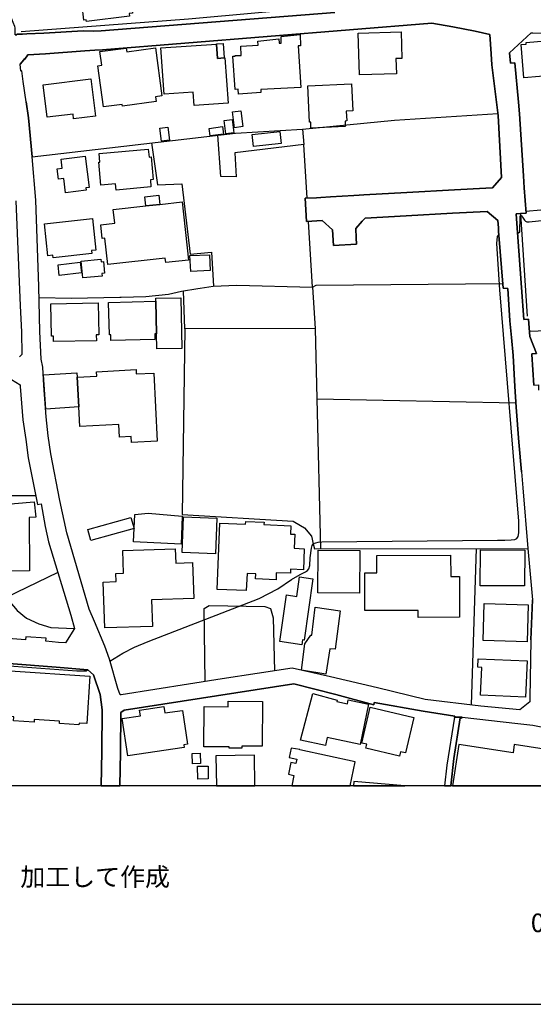
# Model space of a CAD drawing. Extents: x -10 to 410, y -24 to 273.
# Drawn here: x 94 to 149, y -24 to 82 of the extents above; entities that cross this region are included whole.
import ezdxf

# ---------------------------------------------------------------- set-up
doc = ezdxf.new("R2010")
doc.units = 0
for name, color, linetype in [('05_DM_LINE', 7, 'Continuous'), ('06_HOUSE_POLY', 160, 'Continuous'), ('08_ROAD_LINE', 3, 'Continuous'), ('09_ROAD_POLY', 5, 'Continuous'), ('12_KASEN_LINE', 4, 'Continuous'), ('印刷レイアウト', 1, 'Continuous'), ('印刷用フレーム', 1, 'Continuous'), ('背景', 3, 'Continuous')]:
    doc.layers.add(name, color=color, linetype=linetype)
doc.styles.add('STD', font='txt')

msp = doc.modelspace()

# ---------------------------------------------------------------- linework, layer by layer
at = {"layer": '05_DM_LINE', "color": 253}
for p, q in [((124.568279, 70.353673), (124.713835, 68.697271)), ((170.483306, 63.295017), (148.638645, 61.498055)), ((125.663992, 53.326289), (125.223537, 60.412161)), ((111.933564, 48.845942), (111.763548, 52.951462)), ((149.018467, 48.587904), (180.718685, 49.935626)), ((126.143549, 41.302905), (126.503734, 25.181925)), ((95.858232, 30.877013), (66.768534, 30.79123)), ((143.283072, 25.197428), (142.728411, 8.365381))]:
    msp.add_line(p, q, dxfattribs=at)
for points in [[(148.093631, 61.068452), (148.123947, 61.060872), (148.183548, 61.021598), (148.258651, 60.881038), (148.473625, 60.553065), (148.598509, 60.435588), (148.718571, 60.373231), (148.773348, 60.361518), (148.878768, 60.361518), (148.978503, 60.373231), (168.108257, 62.416173), (168.858255, 62.525727), (169.143509, 62.64286), (169.313352, 62.75207), (169.413949, 62.900553), (169.573112, 63.318443), (169.664062, 64.127007), (169.713844, 64.716808), (169.043945, 70.986537), (168.693235, 75.740424), (168.498931, 78.931961), (168.633634, 79.256144), (168.928535, 79.498334), (169.093727, 79.533474)], [(94.843651, 73.283382), (95.098588, 71.568414), (95.473587, 67.3809), (117.36803, 69.900643), (124.568279, 70.353673)], [(124.568279, 70.353673), (134.498939, 71.295218), (145.613162, 72.033502)], [(125.068335, 62.912267), (124.713835, 68.697271), (117.313425, 67.806714), (117.428663, 65.228749), (115.808435, 65.240462), (115.463753, 69.681879)], [(108.323104, 68.861602), (108.993003, 64.341981), (111.593705, 64.451191), (112.483229, 56.888862), (114.773356, 57.107625), (115.003833, 53.435843)], [(147.733274, 59.111637), (147.978392, 59.275624), (148.013532, 60.896541), (148.023351, 60.986458), (148.058491, 61.041235), (148.093631, 61.068452)], [(103.863255, 13.072415), (105.238193, 13.927832), (106.513567, 14.587912), (107.953962, 15.181847), (119.918778, 19.810677), (121.938466, 20.873145), (123.414, 21.857753), (124.329017, 22.419992), (124.903315, 22.693533), (125.13362, 22.830303), (125.273318, 23.02564), (125.378738, 23.37704), (125.408021, 24.216954), (125.558572, 25.248071), (125.623857, 25.537115), (125.763555, 25.748299), (126.268434, 25.880935), (126.668926, 25.927789), (145.579055, 26.087986), (146.367982, 26.103833), (147.048733, 26.12726), (147.443197, 26.169979), (147.643529, 26.287112), (147.79873, 26.490373), (147.878829, 26.88897), (147.863154, 28.150564), (145.83382, 53.033455), (145.488105, 58.021609), (145.579055, 58.78332), (145.723577, 58.963154)], [(125.663992, 53.326289), (125.948212, 48.873158), (111.933564, 48.845942), (111.638664, 28.873345)], [(125.663992, 53.326289), (126.068274, 53.552976), (146.128893, 53.728676)], [(125.948212, 48.873158), (126.143549, 41.302905), (147.548789, 40.900518)], [(111.638664, 28.873345), (123.593662, 28.138851), (124.353478, 27.701324), (124.798756, 27.44742), (125.548754, 26.553073), (125.743057, 25.693522), (125.858295, 25.181925), (148.853446, 25.201218)], [(98.263597, 22.615329), (92.693222, 19.947447), (93.888498, 18.53737), (94.873968, 17.697456), (96.218589, 17.111445), (97.503781, 16.713192), (100.018529, 16.580211)], [(114.103457, 10.88099), (114.01354, 18.751999), (114.553559, 19.087896), (120.543891, 18.95147), (121.148333, 18.751999), (121.418773, 17.740519), (121.573113, 12.033374)], [(101.518523, 12.13087), (101.283051, 12.021661), (100.303611, 11.998234), (92.548701, 12.588034), (92.263619, 12.576321), (92.158027, 12.513965), (92.048817, 12.392697), (91.963723, 12.142584), (91.92376, 11.95517), (91.68846, 10.400399), (91.579079, 6.467133), (91.323625, -0.352778)]]:
    msp.add_lwpolyline(points, dxfattribs=at)
at = {"layer": '06_HOUSE_POLY', "color": 255}
for points in [[(101.322153, 81.920237), (101.297693, 82.10765), (101.05757, 82.076299), (100.862233, 83.666211), (100.417815, 83.611434), (100.277256, 84.755895), (100.682571, 84.806882), (100.572156, 85.689516), (105.857277, 86.334093), (106.287052, 82.826297), (105.937375, 82.779443), (105.972515, 82.4904), (101.322153, 81.920237)], [(130.706923, 76.185875), (130.562401, 80.666222), (135.187442, 80.814705), (135.277186, 77.955276), (134.642428, 77.935639), (134.697205, 76.314722), (130.706923, 76.185875)], [(115.326983, 79.502124), (115.432575, 77.955276), (116.157079, 78.005919), (116.237177, 78.010053), (116.567217, 73.134899), (112.911971, 72.884785), (112.812408, 74.314499), (109.687362, 74.107449), (109.352498, 79.095947), (115.326983, 79.502124)], [(116.157079, 78.005919), (115.432575, 77.955276), (115.326983, 79.502124), (115.326983, 79.525551), (116.052692, 79.576194), (116.157079, 78.005919)], [(117.697209, 74.107449), (117.65225, 74.662454), (117.332029, 74.595964), (117.072096, 78.217103), (117.347531, 78.20918), (117.352527, 78.256033), (117.98229, 78.259823), (117.952146, 79.279571), (119.81732, 79.392914), (119.78218, 79.826308), (122.032172, 80.064708), (122.072135, 79.59962), (122.291933, 79.59962), (122.272295, 80.310688), (124.337802, 80.537375), (124.371909, 79.32229), (124.117144, 79.302998), (124.402226, 74.814727), (120.102402, 74.611466), (120.102402, 74.302786), (117.697209, 74.107449)], [(148.42281, 75.861347), (148.112234, 79.455271), (148.672751, 79.505914), (148.657076, 79.689537), (153.132772, 80.080211), (153.462812, 76.295085), (148.42281, 75.861347)], [(103.162006, 72.736646), (102.557564, 77.170139), (102.977521, 77.232495), (102.777189, 78.689771), (105.607335, 79.07631), (105.66194, 78.685636), (108.75288, 79.107661), (109.456885, 73.935883), (108.762526, 73.841832), (108.831944, 73.306809), (105.20202, 72.806925), (105.177732, 73.009842), (103.162006, 72.736646)], [(99.952039, 71.459204), (99.887615, 71.959087), (97.087786, 71.619401), (96.666968, 75.127197), (101.807567, 75.744214), (102.286952, 71.744458), (99.952039, 71.459204)], [(125.492082, 70.459093), (125.462798, 71.099881), (125.352383, 71.095747), (125.172721, 75.025567), (129.852367, 75.240541), (129.987242, 72.310832), (129.29185, 72.275692), (129.337842, 71.232517), (129.16197, 71.220803), (129.192287, 70.631003), (125.492082, 70.459093)], [(117.272428, 70.502157), (117.047808, 72.205412), (117.937332, 72.326335), (118.161952, 70.61929), (117.272428, 70.502157)], [(116.322099, 69.849655), (116.152256, 71.267657), (117.022314, 71.377211), (117.197153, 69.95542), (116.322099, 69.849655)], [(109.40228, 69.041092), (109.2128, 70.459093), (110.077002, 70.576226), (110.267516, 69.154435), (109.40228, 69.041092)], [(114.632796, 69.619179), (114.527204, 70.431877), (115.98224, 70.61929), (116.087832, 69.810726), (114.632796, 69.619179)], [(119.302623, 68.486431), (119.166886, 69.775586), (122.147411, 70.091846), (122.282114, 68.795112), (119.302623, 68.486431)], [(104.532121, 63.791111), (104.472521, 64.470828), (102.867106, 64.326478), (102.647309, 66.78731), (102.767543, 66.795234), (102.682449, 67.732644), (107.987207, 68.209101), (108.062482, 67.34197), (108.28693, 67.361608), (108.507761, 64.912145), (108.207004, 64.884928), (108.272289, 64.131141), (104.532121, 63.791111)], [(99.087836, 63.494143), (98.892499, 65.029622), (98.312345, 64.955208), (98.166962, 66.080377), (98.727479, 66.150656), (98.602422, 67.119417), (101.202091, 67.45118), (101.632728, 64.072575), (101.267548, 64.025722), (101.297693, 63.775608), (99.087836, 63.494143)], [(107.727447, 62.099913), (107.622027, 63.06454), (109.132701, 63.232661), (109.242083, 62.240473), (107.727447, 62.099913)], [(107.727447, 62.099913), (109.242083, 62.240473), (111.632807, 62.50988), (112.326994, 56.255998), (109.872019, 55.986591), (109.817242, 56.459258), (103.61228, 55.767828), (103.297743, 58.619333), (103.036949, 58.592117), (102.871929, 60.064551), (104.367101, 60.232671), (104.202081, 61.705105), (107.727447, 62.099913)], [(97.747005, 56.509901), (97.717722, 56.779308), (97.172708, 56.720741), (96.802705, 60.150678), (101.967592, 60.717052), (102.331911, 57.314676), (101.857349, 57.267822), (101.892489, 56.959142), (97.747005, 56.509901)], [(100.942331, 54.3264), (100.767493, 56.135075), (102.882781, 56.342125), (102.907069, 56.080298), (103.152188, 56.107514), (103.272422, 54.84592), (102.992163, 54.822493), (103.022308, 54.525526), (100.942331, 54.3264)], [(112.552648, 55.02541), (112.472549, 56.740378), (114.562344, 56.834085), (114.637619, 55.119461), (112.552648, 55.02541)], [(98.407086, 54.59994), (98.277205, 55.75198), (100.657077, 56.021731), (100.786957, 54.877271), (98.407086, 54.59994)], [(108.786986, 51.830084), (108.782163, 52.150477), (111.492075, 52.201465), (111.597495, 46.752013), (108.892406, 46.69758), (108.857266, 48.326421), (108.786986, 51.830084)], [(97.777322, 47.506144), (97.772327, 48.064594), (97.572167, 48.060805), (97.501887, 51.560677), (102.592704, 51.662307), (102.657128, 48.201364), (102.382726, 48.197575), (102.392544, 47.57229), (97.777322, 47.506144)], [(108.786986, 51.830084), (108.857266, 48.326421), (108.671748, 48.322287), (108.692246, 47.716984), (103.956962, 47.591927), (103.94232, 48.224791), (103.797799, 48.221002), (103.702025, 51.689524), (108.786986, 51.830084)], [(100.322214, 43.650393), (100.492057, 40.439564), (96.952049, 40.205298), (96.717611, 43.885004), (100.291897, 44.107558), (100.322214, 43.650393)], [(100.322214, 43.650393), (102.432507, 43.767871), (102.407186, 44.240538), (106.67187, 44.466881), (106.697191, 44.002138), (108.567361, 44.095844), (108.957001, 36.767782), (106.187489, 36.619298), (106.152177, 37.271799), (104.876803, 37.201175), (104.807556, 38.545106), (100.602473, 38.322553), (100.492057, 40.439564), (100.322214, 43.650393)], [(91.29193, 22.162299), (91.287107, 22.697323), (91.10245, 22.697323), (91.10245, 22.99429), (86.961789, 22.951226), (87.067209, 28.634945), (91.737208, 28.552951), (91.742032, 28.880924), (92.256729, 28.916064), (92.267409, 29.861399), (93.59756, 30.064659), (95.69235, 30.232435), (95.867017, 28.576378), (95.161978, 28.560875), (95.211759, 22.795163), (93.222561, 22.771737), (93.23238, 22.185726), (91.29193, 22.162299)], [(111.512573, 25.689733), (106.397295, 25.912286), (106.527176, 28.885059), (107.961886, 29.009771), (111.63763, 28.678008), (111.512573, 25.689733)], [(101.796715, 26.05698), (101.461852, 27.24037), (106.117037, 28.552951), (106.452072, 27.361637), (101.796715, 26.05698)], [(115.21674, 24.642768), (111.63763, 24.767825), (111.772333, 28.607728), (115.352477, 28.482671), (115.21674, 24.642768)], [(118.536951, 20.670228), (115.38176, 20.806654), (115.68734, 27.93559), (118.461848, 27.822591), (118.477523, 28.115424), (120.442261, 28.029641), (120.432614, 27.775393), (123.33683, 27.650681), (123.302724, 26.759779), (123.767467, 26.740487), (123.70201, 25.236358), (124.777224, 25.189505), (124.677661, 22.912297), (123.307547, 22.970863), (123.287048, 22.537126), (121.762594, 22.599826), (121.732277, 21.846039), (119.527243, 21.935612), (119.552565, 22.486483), (118.617049, 22.525412), (118.536951, 20.670228)], [(103.29671, 16.654625), (103.131689, 21.599715), (104.512656, 21.650703), (104.487162, 22.525412), (105.322081, 22.556763), (105.242155, 24.990378), (110.881776, 25.177791), (110.932591, 23.635078), (112.751774, 23.697434), (112.881654, 19.842027), (108.336884, 19.689754), (108.432486, 16.826191), (103.29671, 16.654625)], [(130.7021, 20.400477), (126.23226, 20.435617), (126.267573, 25.045155), (130.73724, 25.010015), (130.7021, 20.400477)], [(137.041937, 17.794952), (137.041937, 18.541159), (131.2919, 18.541159), (131.2919, 22.591903), (132.586911, 22.591903), (132.577093, 24.451221), (140.527167, 24.474647), (140.532163, 22.201229), (141.472502, 22.205363), (141.492139, 17.814589), (137.041937, 17.794952)], [(148.492056, 21.181825), (143.706991, 21.201462), (143.727489, 25.060658), (148.512554, 25.041021), (148.492056, 21.181825)], [(124.522287, 14.841816), (122.137592, 15.185636), (122.862268, 20.205141), (123.956947, 20.044944), (124.262527, 22.154376), (125.706883, 21.947325), (124.751903, 15.33412), (124.597563, 15.361336), (124.522287, 14.841816)], [(148.751816, 15.178057), (144.027212, 15.314483), (144.142451, 19.27152), (148.87205, 19.13096), (148.751816, 15.178057)], [(127.081993, 11.685764), (124.472506, 12.107444), (124.8525, 14.95516), (125.482263, 15.881201), (125.581999, 15.892914), (125.96182, 18.88498), (128.621951, 18.490516), (128.097607, 14.369149), (127.53709, 14.420136), (127.081993, 11.685764)], [(148.597648, 9.209085), (143.737135, 9.427848), (143.872011, 12.400621), (143.452053, 12.420258), (143.492017, 13.349745), (148.767491, 13.119268), (148.597648, 9.209085)], [(100.522374, 6.220809), (98.426723, 6.357579), (98.442225, 6.626986), (95.711815, 6.80303), (95.69235, 6.517776), (93.49214, 6.662126), (93.517461, 7.076226), (92.772287, 7.127214), (93.107323, 12.029584), (101.70697, 11.47079), (101.371935, 6.365503), (100.537016, 6.419935), (100.522374, 6.220809)], [(127.057533, 4.005957), (124.357267, 4.564752), (125.687419, 9.591835), (128.322228, 8.896615), (128.282092, 8.744341), (129.412084, 8.505941), (129.497005, 8.916252), (131.682574, 8.467011), (130.777203, 4.115511), (127.232372, 4.849661), (127.057533, 4.005957)], [(118.057566, 3.7052), (116.676599, 3.716914), (116.676599, 3.87711), (113.977367, 3.869187), (114.001827, 8.197605), (116.577036, 8.181757), (116.581859, 8.767768), (120.272418, 8.740552), (120.242101, 3.920174), (118.057566, 3.935677), (118.057566, 3.7052)], [(105.777178, 2.884923), (105.176698, 6.916029), (107.137646, 7.209207), (107.046696, 7.802797), (109.66204, 8.185547), (109.762637, 7.506174), (111.66209, 7.787294), (112.202109, 4.142727), (111.807473, 4.084161), (111.852432, 3.77548), (105.777178, 2.884923)], [(135.027245, 2.857707), (131.411962, 3.716914), (131.511697, 4.131014), (130.966683, 4.259861), (131.8817, 8.115267), (136.572198, 7.002157), (135.671822, 3.205317), (135.136627, 3.330374), (135.027245, 2.857707)], [(124.296806, 3.537424), (124.307486, 3.580143), (123.362151, 3.7052), (123.152173, 2.720936), (123.987264, 2.545237), (123.881672, 2.060856), (123.33683, 2.177989), (123.067251, 0.904338), (123.66687, 0.779625), (123.425024, -0.352778), (129.703194, -0.352778), (130.261644, 2.259983)], [(150.472641, 2.752287), (150.602521, 3.607704), (147.376879, 4.099664), (147.242175, 3.209106), (141.402222, 4.107587), (140.723021, -0.352778), (151.368194, -0.352778), (151.807444, 2.545237)], [(112.742128, 2.025716), (112.701992, 3.142616), (113.557582, 3.177756), (113.602368, 2.060856), (112.742128, 2.025716)], [(115.272378, 2.90456), (115.310447, -0.352778), (119.445422, -0.352778), (119.407182, 2.951413)], [(113.307468, 0.39653), (113.296788, 1.767678), (114.411966, 1.775602), (114.426607, 0.404454), (113.307468, 0.39653)], [(130.064585, -0.352778), (135.609121, -0.352778), (130.097485, 0.130914)]]:
    msp.add_lwpolyline(points, close=True, dxfattribs=at)
at = {"layer": '08_ROAD_LINE', "color": 253}
for p, q in [((102.913959, 80.920125), (128.068324, 82.916214)), ((138.518505, 81.736613), (103.058481, 78.90061)), ((146.958816, 77.435756), (147.443197, 77.478819)), ((125.008735, 60.400448), (124.868003, 62.900553)), ((130.408061, 57.963043), (127.913984, 57.818693)), ((149.158165, 15.377184), (149.329042, 19.697333))]:
    msp.add_line(p, q, dxfattribs=at)
for points in [[(144.74896, 80.544954), (143.158187, 80.877062), (140.768496, 81.353518), (138.518505, 81.736613)], [(93.663878, 80.502235), (93.833894, 80.486388), (93.843712, 80.556668), (94.438336, 80.560802), (94.908074, 80.588018), (96.753784, 80.662432), (100.978505, 80.943552), (102.043901, 80.892909), (102.913959, 80.920125)], [(149.183487, 80.701362), (146.873895, 78.568503), (146.958816, 77.435756)], [(149.183487, 80.701362), (149.358325, 80.713075), (157.218655, 80.681725), (157.218655, 80.486388), (157.742999, 80.470885), (159.01355, 79.431844), (159.173747, 78.181963), (159.753901, 73.712986), (159.793864, 73.365375)], [(144.968585, 77.267635), (144.87884, 78.443446), (144.74896, 80.544954)], [(103.058481, 78.90061), (102.233381, 78.853757), (101.138529, 78.76763), (96.908124, 78.45137), (95.023313, 78.34595), (94.703952, 77.888786), (94.643491, 77.89671), (94.573211, 77.810582), (94.193217, 77.345839)], [(147.443197, 77.478819), (147.829047, 73.240318), (147.933434, 71.990438), (148.373889, 65.318666), (148.458811, 64.021587), (148.653286, 61.303063), (148.058491, 61.252075), (147.583929, 61.213146), (147.583929, 61.201432), (148.148408, 53.310786), (148.408168, 49.841919)], [(94.843651, 73.283382), (94.518434, 75.466884), (94.373912, 76.611344), (94.278139, 76.603765), (94.193217, 77.345839)], [(124.868003, 62.900553), (126.093595, 62.967044), (126.543869, 62.99805), (127.603408, 63.056961), (130.108337, 63.2051), (130.683496, 63.24024), (131.178556, 63.267801), (135.813416, 63.517914), (140.948158, 63.806958), (144.329003, 63.998161), (145.018538, 64.033301), (146.003836, 65.158469), (145.638656, 71.826451), (144.968585, 77.267635)], [(95.473587, 67.3809), (95.098588, 71.568414), (94.843651, 73.283382)], [(96.213765, 53.392779), (95.888548, 62.71693), (95.473587, 67.3809)], [(93.723478, 62.615299), (94.188394, 51.338124), (94.353414, 48.537261), (94.358237, 46.091933), (94.108295, 45.826316)], [(146.888536, 49.728575), (146.678558, 53.205366), (146.168856, 53.220869), (145.69326, 59.353828), (145.6688, 59.732444), (145.613162, 60.517581), (144.463706, 61.498055), (140.733356, 61.295139), (135.743136, 61.017809), (131.313432, 60.763905), (131.008713, 60.431798), (130.308497, 59.658374), (130.373954, 58.650684), (130.408061, 57.963043)], [(127.913984, 57.818693), (127.813387, 59.501967), (126.688391, 60.498288), (125.008735, 60.400448)], [(149.158165, 15.377184), (149.048783, 9.107454), (149.038965, 8.697488), (147.963751, 7.830358), (143.778304, 8.240324), (137.778153, 8.951392), (132.653229, 10.197483), (127.583944, 11.408434), (123.453963, 12.322418), (115.948134, 11.170033), (105.068178, 9.462988), (104.953973, 9.451275), (104.704031, 10.127203), (103.79866, 13.302892), (103.298777, 14.681963), (102.208921, 17.345711), (101.638585, 18.681719), (99.213755, 26.908263), (98.46858, 30.388843), (97.483283, 35.392844), (97.208881, 37.330366), (96.978404, 39.380887), (96.743104, 42.73641), (96.618047, 44.716995), (96.448204, 45.576202), (96.303682, 48.576191), (96.213765, 53.392779)], [(148.408168, 49.841919), (148.903228, 49.881193), (149.068248, 48.02153), (149.758645, 46.197352), (149.263585, 46.158423), (149.28305, 46.088143), (149.473564, 42.787397), (149.973619, 42.822537), (149.988261, 42.252029)], [(148.138589, 33.451188), (147.883652, 36.638935), (147.578933, 40.427851), (147.428555, 42.646493), (147.263535, 45.998226), (147.073193, 47.912321), (146.888536, 49.728575)], [(92.803638, 43.697591), (94.188394, 42.810824), (94.188394, 42.638913), (94.473475, 39.060837), (94.808511, 36.935558), (95.05363, 34.978743), (96.043922, 29.935813), (96.443209, 30.014016), (96.878841, 27.560764), (97.258663, 25.912286), (99.658172, 18.033352), (100.033171, 16.611561), (99.063376, 15.060579), (98.323197, 15.080216), (96.973581, 15.220776), (97.008721, 15.552884), (94.789046, 15.713081), (94.763553, 15.380973), (83.883769, 16.220888)], [(148.138589, 33.451188), (148.288968, 31.752067), (148.853446, 25.220855), (149.329042, 19.697333)], [(102.924811, -0.352778), (102.993024, 3.365514), (103.03316, 7.857574), (102.808539, 9.486415), (102.103501, 11.60756), (101.483384, 12.166355), (98.073083, 12.435761), (83.683436, 13.560585), (83.668795, 13.365248), (77.563397, 13.842049), (77.388558, 13.705279), (77.293818, 13.802775), (75.593663, 12.170144), (75.503746, 10.623296), (75.238129, 7.388696), (74.913946, 1.451419), (74.774764, -0.352778)], [(140.954015, 7.041086), (140.97348, 7.162354), (137.568347, 7.697377), (132.303552, 8.630998), (132.248947, 8.392597), (128.173744, 9.482625), (123.633625, 10.627086), (105.388572, 7.791083), (105.028215, 7.556817), (104.993075, 3.302813), (104.924862, -0.352778)], [(140.954015, 7.041086), (140.118062, 1.900659), (139.86502, -0.352778)], [(141.558457, 6.970806), (140.873916, 2.607593), (140.533024, -0.352778)], [(141.558457, 6.970806), (141.733295, 6.94738), (141.753794, 7.068647), (147.753772, 6.381006), (149.363148, 6.193593), (154.683582, 5.103564)]]:
    msp.add_lwpolyline(points, dxfattribs=at)
at = {"layer": '09_ROAD_POLY', "color": 7}
for points in [[(128.068324, 82.916214), (102.913959, 80.920125), (102.043901, 80.892909), (100.978505, 80.943552), (96.753784, 80.662432), (94.908074, 80.588018), (94.438336, 80.560802), (93.843712, 80.556668), (93.833894, 80.486388), (93.663878, 80.502235), (93.658021, 81.267735), (93.60824, 81.400716), (93.433573, 81.826185), (93.338833, 82.111439), (92.863238, 83.302753)], [(149.473564, 42.787397), (149.28305, 46.088143), (149.263585, 46.158423), (149.758645, 46.197352), (149.068248, 48.02153), (148.903228, 49.881193), (148.408168, 49.841919), (148.148408, 53.310786), (147.583929, 61.201432), (147.583929, 61.213146), (148.058491, 61.252075), (148.653286, 61.303063), (148.458811, 64.021587), (148.373889, 65.318666), (147.933434, 71.990438), (147.829047, 73.240318), (147.443197, 77.478819), (146.958816, 77.435756), (146.873895, 78.568503), (149.183487, 80.701362), (149.358325, 80.713075), (157.218655, 80.681725)], [(93.723478, 62.615299), (94.188394, 51.338124), (94.353414, 48.537261), (94.358237, 46.091933), (94.108295, 45.826316)], [(92.803638, 43.697591), (94.188394, 42.810824), (94.188394, 42.638913), (94.473475, 39.060837), (94.808511, 36.935558), (95.05363, 34.978743), (96.043922, 29.935813), (96.443209, 30.014016), (96.878841, 27.560764), (97.258663, 25.912286), (99.658172, 18.033352), (100.033171, 16.611561), (99.063376, 15.060579), (98.323197, 15.080216), (96.973581, 15.220776), (97.008721, 15.552884), (94.789046, 15.713081), (94.763553, 15.380973), (83.883769, 16.220888)], [(83.683436, 13.560585), (98.073083, 12.435761), (101.483384, 12.166355), (102.103501, 11.60756), (102.808539, 9.486415), (103.03316, 7.857574), (102.993024, 3.365514), (102.924811, -0.352778), (104.924862, -0.352778), (104.993075, 3.302813), (105.028215, 7.556817), (105.388572, 7.791083), (123.633625, 10.627086), (128.173744, 9.482625), (132.248947, 8.392597), (132.303552, 8.630998), (137.568347, 7.697377), (140.97348, 7.162354), (140.954015, 7.041086), (141.753794, 7.064513), (141.753794, 7.068647), (147.753772, 6.381006), (149.363148, 6.193593), (154.683582, 5.103564)]]:
    msp.add_lwpolyline(points, dxfattribs=at)
for points in [[(149.158165, 15.377184), (149.048783, 9.107454), (149.038965, 8.697488), (147.963751, 7.830358), (143.778304, 8.240324), (137.778153, 8.951392), (132.653229, 10.197483), (127.583944, 11.408434), (123.453963, 12.322418), (115.948134, 11.170033), (105.068178, 9.462988), (104.953973, 9.451275), (104.704031, 10.127203), (103.79866, 13.302892), (103.298777, 14.681963), (102.208921, 17.345711), (101.638585, 18.681719), (99.213755, 26.908263), (98.46858, 30.388843), (97.483283, 35.392844), (97.208881, 37.330366), (96.978404, 39.380887), (96.743104, 42.73641), (96.618047, 44.716995), (96.448204, 45.576202), (96.303682, 48.576191), (96.213765, 53.392779), (95.888548, 62.71693), (95.473587, 67.3809), (95.098588, 71.568414), (94.843651, 73.283382), (94.518434, 75.466884), (94.373912, 76.611344), (94.278139, 76.603765), (94.193217, 77.345839), (94.573211, 77.810582), (94.643491, 77.89671), (94.703952, 77.888786), (95.023313, 78.34595), (96.908124, 78.45137), (101.138529, 78.76763), (102.233381, 78.853757), (103.058481, 78.90061), (138.518505, 81.736613), (140.768496, 81.353518), (143.158187, 80.877062), (144.74896, 80.544954), (144.87884, 78.443446), (144.968585, 77.267635), (145.638656, 71.826451), (146.003836, 65.158469), (145.018538, 64.033301), (144.329003, 63.998161), (140.948158, 63.806958), (135.813416, 63.517914), (131.178556, 63.267801), (130.683496, 63.24024), (130.108337, 63.2051), (127.603408, 63.056961), (126.543869, 62.99805), (126.093595, 62.967044), (124.868003, 62.900553), (125.008735, 60.400448), (126.688391, 60.498288), (127.813387, 59.501967), (127.913984, 57.818693), (130.408061, 57.963043), (130.373954, 58.650684), (130.308497, 59.658374), (131.008713, 60.431798), (131.313432, 60.763905), (135.743136, 61.017809), (140.733356, 61.295139), (144.463706, 61.498055), (145.613162, 60.517581), (145.6688, 59.732444), (145.69326, 59.353828), (146.168856, 53.220869), (146.678558, 53.205366), (146.888536, 49.728575), (147.073193, 47.912321), (147.263535, 45.998226), (147.428555, 42.646493), (147.578933, 40.427851), (147.883652, 36.638935), (148.138589, 33.451188), (148.288968, 31.752067), (148.853446, 25.220855), (149.329042, 19.697333)], [(141.558457, 6.970806), (141.733295, 6.94738), (141.753794, 7.064513), (140.952981, 7.041086), (140.118062, 1.900659), (139.86502, -0.352778), (140.533024, -0.352778), (140.873916, 2.607593)], [(140.954015, 7.041086), (140.954015, 7.041086), (140.952981, 7.041086)]]:
    msp.add_lwpolyline(points, close=True, dxfattribs=at)
at = {"layer": '12_KASEN_LINE', "color": 7}
msp.add_line((148.802631, 50.21709), (148.078989, 61.197298), dxfattribs=at)
for points in [[(94.292952, 80.869482), (112.297711, 82.20928), (127.777214, 83.615568)], [(96.232369, 52.216968), (99.711743, 52.170114), (104.927618, 52.244184), (105.057498, 52.252108), (107.722624, 52.322388), (110.166919, 52.584215), (111.576997, 52.920112), (113.32211, 53.205366), (113.572224, 53.232582), (114.982301, 53.435843), (117.517547, 53.537128), (125.662097, 53.326289)]]:
    msp.add_lwpolyline(points, dxfattribs=at)
at = {"layer": '印刷レイアウト', "color": 7}
for points in [[(-10.309448, -23.852808), (409.661817, -23.852808), (409.632878, 273.147152), (-10.338387, 273.147152)], [(399.647269, -0.352433), (-0.353122, -0.352433), (-0.353122, 249.647122), (399.647269, 249.647122)]]:
    msp.add_lwpolyline(points, close=True, dxfattribs=at)
at = {"layer": '印刷用フレーム', "color": 7}
msp.add_lwpolyline([(399.647268, -0.352778), (-0.352778, -0.352778), (-0.352778, 249.647122), (399.647268, 249.647122)], close=True, dxfattribs=at)
msp.add_lwpolyline([(399.647268, -0.352778), (-0.352778, -0.352778), (-0.352778, 249.647122), (399.647268, 249.647122)], close=True, dxfattribs=at)
at = {"layer": '背景', "color": 7}
msp.add_lwpolyline([(399.647268, -0.352778), (-0.352778, -0.352778), (-0.352778, 249.647122), (399.647268, 249.647122)], close=True, dxfattribs=at)

# ---------------------------------------------------------------- texts
at = {"layer": '印刷レイアウト', "color": 7, "attachment_point": 1, "style": 'STD'}
for s, insert, char_height in [('\\fMeiryo|b0|i0|c128;\\H1.9686;\\C7;(https://www.city.nagano.nagano.jp/soshiki/jouhou/156614.html)を編集・加工して作成', (0.608921, -9.155243), 1.968626), ('\\fMS Gothic|b0|i0|c128;\\H2.0000;\\W1.00;\\C7;0', (149.16068, -14.084331), 2.000021)]:
    msp.add_mtext(s, dxfattribs=dict(at, insert=insert, char_height=char_height))

doc.saveas('drawing.dxf')
